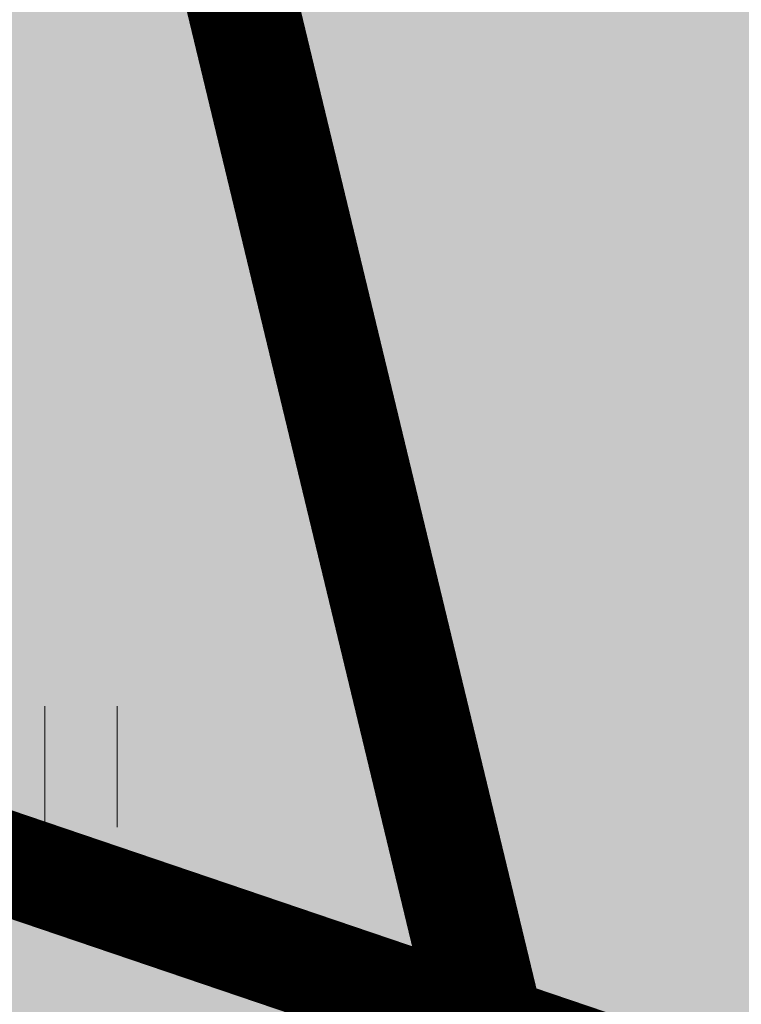
# Model space of a CAD drawing. Units: metres. Extents: x 9410 to 553319, y -1761 to 6584608.
# Drawn here: x 553087 to 553092, y 6584508 to 6584514 of the extents above; entities that cross this region are included whole.
import ezdxf

# ---------------------------------------------------------------- set-up
doc = ezdxf.new("R2010")
doc.units = ezdxf.units.M
doc.header["$LTSCALE"] = 0.5
doc.linetypes.add('HIDDEN2', pattern=[4.7625, 3.175, -1.5875])
for name, color, linetype in [('dp_krunt', 1, 'Continuous'), ('HALJASTUS', 3, 'Continuous'), ('OPT-TÄNAVAKAITSEVÖÖND', 3, 'Continuous'), ('TEE', 21, 'Continuous')]:
    doc.layers.add(name, color=color, linetype=linetype)
doc.layers.add('dp_transp#parkla', color=252, linetype='HIDDEN2', lineweight=13)
doc.styles.add('kalmuvälja_DP$0$Standard', font='txt')
doc.linetypes.add('kalmuvälja_DP$0$+_LINE', pattern='A,0.5,-0.2,["+",kalmuvälja_DP$0$Standard,S=0.1,R=0,X=-0.1,Y=-0.05],-0.2', length=0.9)

# ---------------------------------------------------------------- blocks, each defined once
blk = doc.blocks.new('HEIN_7')
at = {"layer": 'HALJASTUS', "linetype": 'Continuous', "lineweight": 0}
for p, q in [((-0.455, 0.761), (-0.455, -0.761)), ((0.455, 0.761), (0.455, -0.761))]:
    blk.add_line(p, q, dxfattribs=at)

msp = doc.modelspace()

# ---------------------------------------------------------------- hatches: boundary and pattern name
at = {"layer": 'HALJASTUS', "true_color": 0xddefdc}
h = msp.add_hatch(color=254, dxfattribs=at)
h.paths.add_polyline_path([(553133.3493, 6584527.0693), (553076.07, 6584542.42), (553083.8774, 6584510.2648), (553121.9108, 6584497.3571)])
h.paths.add_polyline_path([(553120.0038, 6584517.0425), (553116.5454, 6584506.6366), (553097.2521, 6584513.1178), (553100.6916, 6584523.4609)], flags=16)
h.paths.add_polyline_path([(553177.096, 6584515.4508), (553154.69, 6584521.35), (553133.3493, 6584527.0693), (553121.9108, 6584497.3571), (553164.5583, 6584482.8835)])
h.paths.add_polyline_path([(553139.5543, 6584510.2718), (553158.8666, 6584503.8533), (553155.4082, 6584493.4475), (553136.1148, 6584499.9287)], flags=16)
h.paths.add_polyline_path([(553217.3467, 6584502.8797), (553187.24, 6584512.78), (553177.096, 6584515.4508), (553164.5583, 6584482.8835), (553204.4385, 6584469.3491)])
h.paths.add_polyline_path([(553200.1295, 6584489.8496), (553196.6711, 6584479.4438), (553177.3777, 6584485.925), (553180.8172, 6584496.2681)], flags=16)
h.paths.add_polyline_path([(553256.84, 6584489.89), (553217.3469, 6584502.8794), (553204.4385, 6584469.3491), (553243.7907, 6584455.9938)])
h.paths.add_polyline_path([(553220.4334, 6584482.8233), (553239.7457, 6584476.4048), (553236.2873, 6584465.9989), (553216.9939, 6584472.4802)], flags=16)
msp.add_hatch(color=254, dxfattribs=at).paths.add_polyline_path([(553083.8774, 6584510.2648), (553084.5801, 6584505.9278, 0.073999), (553088.247, 6584504.5951), (553107.7907, 6584497.9522), (553241.9972, 6584452.3102), (553243.4587, 6584456.1065)])
at = {"layer": 'TEE', "ltscale": 0.5}
msp.add_hatch(color=253, dxfattribs=at).paths.add_polyline_path([(553108.1227, 6584497.8396), (553088.579, 6584504.4824, -0.285825), (553078.4031, 6584514.1095), (553083.6781, 6584491.2895, -0.485946), (553092.2033, 6584497.9696), (553214.9594, 6584456.2452, -0.37861), (553217.4692, 6584451.5273), (553230.7069, 6584446.9811), (553234.5652, 6584458.344), (553221.3669, 6584462.8767, -0.329897), (553216.6459, 6584460.953)])

# ---------------------------------------------------------------- linework, layer by layer
at = {"layer": 'dp_krunt', "color": 1, "linetype": 'Continuous', "lineweight": 211, "const_width": 0.65}
for points in [[(553133.3493, 6584527.0693), (553133.3493, 6584527.0693), (553133.3493, 6584527.0693), (553121.9108, 6584497.3571), (553083.8774, 6584510.2648), (553076.07, 6584542.42), (553133.3493, 6584527.0693)], [(553243.7907, 6584455.9938), (553243.7907, 6584455.9938), (553243.7907, 6584455.9938), (553238.85, 6584443.16), (553087.71, 6584494.48), (553083.8774, 6584510.2648), (553243.7907, 6584455.9938)]]:
    msp.add_lwpolyline(points, close=True, dxfattribs=at)
at = {"layer": 'dp_transp#parkla', "linetype": 'Continuous', "const_width": 0.3, "flags": 128}
msp.add_lwpolyline([(553108.1227, 6584497.8396), (553088.579, 6584504.4824, -0.285825), (553078.4031, 6584514.1095), (553078.4031, 6584514.1095), (553078.4031, 6584514.1095), (553078.4031, 6584514.1095), (553078.4031, 6584514.1095), (553078.4031, 6584514.1095), (553078.4031, 6584514.1095), (553078.4031, 6584514.1095), (553078.4031, 6584514.1095), (553078.4031, 6584514.1095), (553078.4031, 6584514.1095), (553078.4031, 6584514.1095), (553078.4031, 6584514.1095), (553078.4031, 6584514.1095), (553078.4031, 6584514.1095), (553078.4031, 6584514.1095), (553078.4031, 6584514.1095), (553083.6781, 6584491.2895, -0.485946), (553092.2033, 6584497.9696), (553092.2033, 6584497.9696), (553214.9594, 6584456.2452)], format="xyb", dxfattribs=at)
at = {"layer": 'OPT-TÄNAVAKAITSEVÖÖND', "color": 157, "linetype": 'kalmuvälja_DP$0$+_LINE', "ltscale": 30, "const_width": 0.7, "flags": 128}
msp.add_lwpolyline([(553096.8919, 6584475.7544), (553093.3164, 6584493.9521), (553091.5587, 6584501.815), (553090.109, 6584508.0977), (553087.3756, 6584519.439), (553083.5857, 6584535.1377), (553077.1262, 6584561.9045)], dxfattribs=at)

# ---------------------------------------------------------------- block references
at = {"layer": 'HALJASTUS', "linetype": 'Continuous', "lineweight": 0, "xscale": 0.5, "yscale": 0.5}
msp.add_blockref('HEIN_7', (553087.5267, 6584509.7931), dxfattribs=at)

doc.saveas('drawing.dxf')
